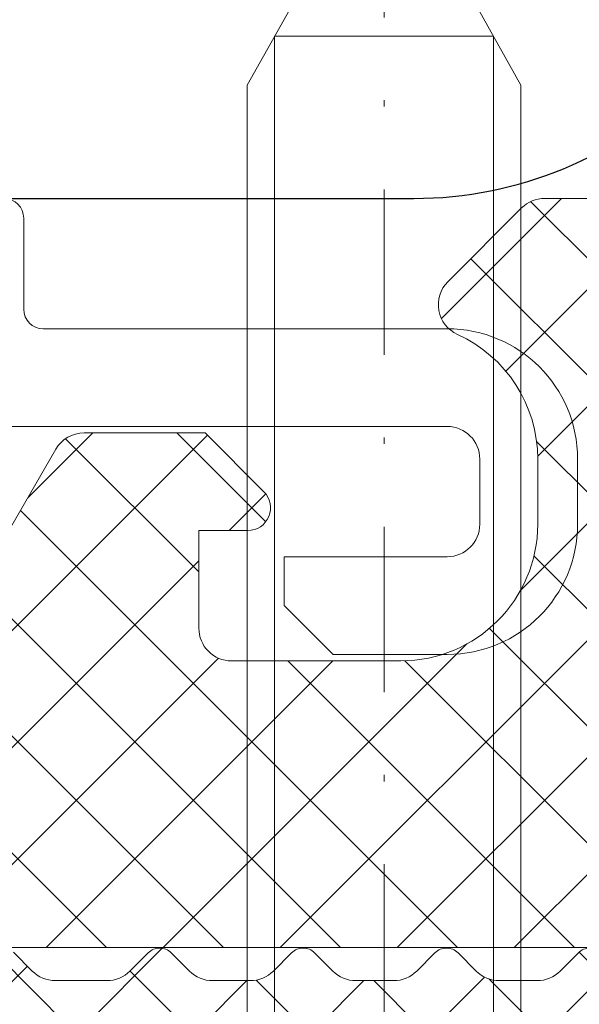
# Model space of a CAD drawing. Units: millimetres. Extents: x 2000 to 3256, y 0 to 920.
# Drawn here: x 2348 to 2357, y 79 to 94 of the extents above; entities that cross this region are included whole.
import ezdxf

# ---------------------------------------------------------------- set-up
doc = ezdxf.new("R2010")
doc.units = ezdxf.units.MM
doc.linetypes.add('Strichpunkt', pattern=[25.4, 12.7, -6.35, 0, -6.35])
for name, color, linetype, lineweight in [('SX-0-Achsen', 7, 'Strichpunkt', 18), ('SX-Aufsatzkanal_Kontur', 2, 'Continuous', 18), ('SX-Dichtung-Innen_Kontur', 7, 'Continuous', 18), ('SX-Dichtung-Innen_Schraffur', 150, 'Continuous', 5), ('SX-Pfosten_Kontur', 7, 'Continuous', 25), ('SX-Schraube', 1, 'Continuous', 9)]:
    doc.layers.add(name, color=color, linetype=linetype, lineweight=lineweight)

# ---------------------------------------------------------------- blocks, each defined once
blk = doc.blocks.new('frfer')
at = {"layer": 'SX-Schraube'}
for p, q in [((1237.526340542508, 551.6413659137356), (1239.626340542504, 555.403865972303)), ((1241.726340542502, 551.6413659137361), (1239.626340542504, 555.403865972303)), ((1241.306340542505, 552.3938659254453), (1237.946340542505, 552.3938659254453)), ((1237.946340542509, 507.9038659723029), (1237.946340542509, 552.3938659254453)), ((1241.306340542509, 507.9038659723032), (1241.306340542509, 552.3938659254378)), ((1237.526340542508, 551.6413659137356), (1237.526340542508, 507.9038659723029)), ((1241.726340542502, 551.6413659137361), (1241.726340542502, 507.9038659723033))]:
    blk.add_line(p, q, dxfattribs=at)

msp = doc.modelspace()

# ---------------------------------------------------------------- hatches: boundary and pattern name
at = {"layer": 'SX-Dichtung-Innen_Schraffur'}
h = msp.add_hatch(dxfattribs=at)
h.set_pattern_fill('ANSI37', color=256, scale=0.4, angle=-1.185546564616269e-13, style=0)
h.set_pattern_definition([(44.99999999999989, (-1066.761847083554, 31.39382073073281), (-0.8980256121069133, 0.8980256121069173), []), (134.9999999999999, (-1066.761847083554, 31.39382073073281), (-0.8980256121069173, -0.8980256121069133), [])])
edge = h.paths.add_edge_path()
edge.add_arc((2330.509767529294, 65.51653066914989), 0.5000000000001447, 45.000000000011596, 134.9999999999932, ccw=False)
edge.add_line((2330.863320919887, 65.87008405974322), (2331.921905822155, 64.81149915747412))
edge.add_arc((2332.134037856512, 65.02363119182994), 0.2999999999997532, 224.9999999999924, 270.0000000000001)
edge.add_line((2332.134037856512, 64.72363119182975), (2337.109628844164, 64.72363119182975))
edge.add_arc((2337.109628844164, 65.32363119183012), 0.6000000000000796, 270.0000000000001, 359.9995042382955)
edge.add_line((2337.70962884414, 65.32362600022518), (2337.709710013454, 79.92543236610365))
edge.add_arc((2338.709710013427, 79.92542481183793), 1.000000000001249, 90.00000000005218, 179.9995671724342, ccw=False)
edge.add_line((2338.709710013427, 80.92542481183793), (2347.15977392245, 80.92542481183793))
edge.add_arc((2347.159773922448, 79.92542481183793), 1, 1.1368683772161603e-13, 90.00000000000011, ccw=False)
edge.add_line((2348.159773922448, 79.92542481183793), (2348.15977392245, 79.425425571658))
edge.add_line((2348.15977392245, 79.425425571658), (2358.953841005548, 79.4254255716589))
edge.add_arc((2358.953801841229, 79.17001128879312), 0.2554142858679899, -1.163078721924478, 89.9912144687587, ccw=False)
edge.add_arc((2358.953783184293, 79.17020716908903), 0.2554369897537035, 271.20692164841836, 358.7930783520676, ccw=False)
edge.add_line((2358.959163504387, 78.91482684899731), (2358.019826554644, 78.91482684899731))
edge.add_arc((2358.019826554644, 79.41482684899731), 0.5, 224.9999999999909, 270.0000000000001, ccw=False)
edge.add_line((2357.666273164049, 79.06127345840397), (2357.385943078161, 79.34160354429443))
edge.add_arc((2357.209166382865, 79.16482684899822), 0.249999999999178, 44.99999999994944, 90.00000000000011)
edge.add_arc((2357.209166382863, 79.16482684899549), 0.2500000000015348, 89.99999999979167, 134.9999999998251)
edge.add_line((2357.032389687567, 79.34160354429443), (2356.752059601678, 79.06127345840397))
edge.add_arc((2356.398506211084, 79.41482684899913), 0.5000000000016721, 269.99999999989586, 314.99999999996555, ccw=False)
edge.add_line((2356.398506211082, 78.91482684899731), (2355.819826554643, 78.91482684899731))
edge.add_arc((2355.819826554643, 79.41482684899731), 0.5000000000002274, 225.0000000000186, 270.0000000000001, ccw=False)
edge.add_line((2355.466273164049, 79.06127345840397), (2355.18594307816, 79.34160354429443))
edge.add_arc((2355.009166382864, 79.16482684899822), 0.249999999999178, 44.99999999994944, 90.00000000000011)
edge.add_arc((2355.009166382864, 79.16482684899822), 0.24999999999946, 90.00000000000011, 135.0000000000232)
edge.add_line((2354.832389687568, 79.34160354429443), (2354.552059601677, 79.06127345840488))
edge.add_arc((2354.198506211083, 79.4148268489964), 0.4999999999990595, 270.0000000001043, 315.00000000011755, ccw=False)
edge.add_line((2354.198506211085, 78.91482684899731), (2353.619826554644, 78.91482684899731))
edge.add_arc((2353.619826554644, 79.41482684899731), 0.5, 224.9999999999909, 270.0000000000001, ccw=False)
edge.add_line((2353.26627316405, 79.06127345840397), (2352.985943078159, 79.34160354429443))
edge.add_arc((2352.809166382863, 79.16482684899822), 0.249999999999178, 44.99999999994944, 90.00000000000011)
edge.add_arc((2352.809166382863, 79.16482684899822), 0.24999999999946, 90.00000000000011, 135.0000000000232)
edge.add_line((2352.632389687567, 79.34160354429443), (2352.352059601678, 79.06127345840397))
edge.add_arc((2351.998506211084, 79.41482684899913), 0.5000000000016721, 269.99999999989586, 314.99999999996555, ccw=False)
edge.add_line((2351.998506211082, 78.91482684899731), (2351.419826485647, 78.91482684899731))
edge.add_arc((2351.419826485647, 79.41482684899731), 0.5, 224.9999999999909, 270.0000000000001, ccw=False)
edge.add_line((2351.066273095053, 79.06127345840397), (2350.785943009161, 79.34160354429443))
edge.add_arc((2350.609166313866, 79.16482684899822), 0.249999999999178, 44.99999999994944, 90.00000000000011)
edge.add_arc((2350.609166313866, 79.16482684899822), 0.24999999999946, 90.00000000000011, 135.0000000000232)
edge.add_line((2350.43238961857, 79.34160354429443), (2350.15205953268, 79.06127345840397))
edge.add_arc((2349.798506142087, 79.4148268489964), 0.4999999999988384, 269.99999999989586, 314.9999999999955, ccw=False)
edge.add_line((2349.798506142085, 78.91482684899731), (2349.005978714274, 78.91576154568904))
edge.add_arc((2349.006568407458, 79.41576119795192), 0.5000000000002324, 224.999999693892, 269.93242612320284, ccw=False)
edge.add_line((2348.653015014975, 79.06220780924761), (2348.362719800719, 79.35250302660572))
edge.add_arc((2348.185943104454, 79.17572633222082), 0.2500000000392116, 44.99999969518395, 87.18925370377774)
edge.add_arc((2348.209166582648, 79.22572633212278), 0.2000000000129606, 93.14258804408698, 179.9999888018991)
edge.add_line((2348.009166582636, 79.22572637121104), (2348.00916655607, 74.2257345325772))
edge.add_arc((2348.309166552231, 74.225734505276), 0.299999996163025, 179.9999947858689, 343.9999674025131)
edge.add_line((2348.597545010279, 74.1430431355204), (2349.22538245343, 76.13181988578728))
edge.add_arc((2349.609887168886, 76.02156507277707), 0.4000000000003628, 15.9999922954907, 164.0000192696078, ccw=False)
edge.add_line((2349.994391862086, 76.13181996339901), (2350.421508543668, 74.64228687209399))
edge.add_arc((2350.709887121969, 74.72497783639139), 0.3000000000002369, 195.9999518298582, 344.0000376897986)
edge.add_line((2350.998265685148, 74.64228681934512), (2351.425382522427, 76.13181988578728))
edge.add_arc((2351.809887237883, 76.02156507277707), 0.4000000000003628, 15.9999922954907, 164.0000192696078, ccw=False)
edge.add_line((2352.194391931083, 76.13181996339901), (2352.621508612666, 74.64228687209399))
edge.add_arc((2352.909887190968, 74.72497783639139), 0.2999999999992922, 195.999951829859, 344.0000376897977)
edge.add_line((2353.198265754144, 74.64228681934512), (2353.625382513913, 76.13181988822927))
edge.add_arc((2354.009887233276, 76.02156508884238), 0.3999999999999624, 15.999989901502772, 164.0000212997724, ccw=False)
edge.add_line((2354.394391931084, 76.13181996339992), (2354.821508612665, 74.6422868720949))
edge.add_arc((2355.109887190967, 74.72497783639139), 0.2999999999992451, 195.9999518298278, 344.0000376898081)
edge.add_line((2355.398265754143, 74.64228681934512), (2355.825381591425, 76.13181986600395))
edge.add_arc((2356.209886133016, 76.02156444665727), 0.4000000000001762, 15.999983030571627, 163.9999289183382, ccw=False)
edge.add_line((2356.594390844047, 76.13181927510433), (2357.021507449651, 74.64228644875695))
edge.add_arc((2357.309886103928, 74.72497714809671), 0.2999999999996889, 195.9998991873063, 343.9999850468692)
edge.add_line((2357.598264591129, 74.64228586609008), (2357.883041990398, 75.63542303834603))
edge.add_arc((2358.171293218938, 75.55332925247896), 0.2997134638826341, 39.90668710431498, 164.1030770929497, ccw=False)
edge.add_line((2358.401200504386, 75.74560717770802), (2359.838868349244, 74.03285878626886))
edge.add_arc((2360.068648562679, 74.2257345325772), 0.3000000000002983, 220.009839504641, 370.000004338084)
edge.add_line((2360.364090884639, 74.27782900824624), (2359.809163504385, 76.92497483639201))
edge.add_line((2359.809163504385, 76.92497483639201), (2359.809163504385, 90.425425571658))
edge.add_line((2359.809163504385, 90.42542557165709), (2360.063468407332, 91.12412255015917))
edge.add_arc((2359.922514514213, 91.1754255716589), 0.1499999999995522, 340.0000000000522, 499.2942931690769)
edge.add_arc((2359.050734725506, 91.9254255716589), 1.000000000000102, 270.0000000000001, 319.29429316894505, ccw=False)
edge.add_line((2359.050734725506, 90.9254255716589), (2356.51626396048, 90.9254255716589))
edge.add_arc((2356.51626396048, 90.4254255716589), 0.4999999999999432, 90.00000000000011, 135.0000000000185)
edge.add_line((2356.162710569888, 90.77897896225133), (2355.030231371192, 89.64649976355506))
edge.add_arc((2355.383784761785, 89.29294637296172), 0.5000000000006873, 135.0000000000784, 245.5866966247125)
edge.add_arc((2354.309163504385, 86.92541830488173), 2.100000000000631, 1.722355591482483e-11, 65.5866966248231, ccw=False)
edge.add_line((2356.409163504386, 86.92541830488264), (2356.409163504386, 85.92541635183827))
edge.add_arc((2354.309163504385, 85.92541635183827), 2.100000000000364, 270.0000000000001, 359.9999999999877, ccw=False)
edge.add_line((2354.309163504385, 83.8254163518379), (2351.709163504385, 83.82541635183881))
edge.add_arc((2351.709163504385, 84.32541635183881), 0.5, 179.9999999999741, 270.0000000000001, ccw=False)
edge.add_line((2351.209163504385, 84.32541635183881), (2351.209163504385, 85.82541635183881))
edge.add_line((2351.209163504385, 85.82541635183881), (2351.959163504385, 85.82541635183881))
edge.add_arc((2351.959163504385, 86.17541635183917), 0.3500000000000796, 270.0000000000001, 404.9999999999803)
edge.add_line((2352.2066508778, 86.42290372525369), (2351.30413494037, 87.32541966268329))
edge.add_line((2351.30413494037, 87.3254196626842), (2349.448449057044, 87.3254196626842))
edge.add_arc((2349.448449057044, 86.8254196626842), 0.5000000000003411, 90.00000000010434, 150.0000000000645)
edge.add_line((2349.015436355151, 87.07541966268329), (2348.226761220556, 85.70939425889921))
edge.add_arc((2348.659773922448, 85.45939425889921), 0.5000000000000004, 149.9999999999588, 179.9999999999773)
edge.add_line((2348.159773922448, 85.45939425889921), (2348.159773922448, 82.42542481183793))
edge.add_line((2348.159773922448, 82.42542481183793), (2337.209698806442, 82.42542481183793))
edge.add_arc((2337.209698806442, 81.42542481183793), 1, 90.00000000000011, 180.0000005093057)
edge.add_line((2336.209698806442, 81.42542480294853), (2336.20972514618, 69.22360068071904))
edge.add_arc((2335.20972514618, 69.22360067182964), 1, -89.99999999999989, 5.092991841593175e-07, ccw=False)
edge.add_line((2335.20972514618, 68.22360067182964), (2333.189614581968, 68.22360067182964))
edge.add_arc((2333.189614581968, 69.22360067183055), 1.000000000000426, 184.7082058023098, 269.999999999948, ccw=False)
edge.add_line((2332.192988940461, 69.14151942736063), (2332.010577375333, 71.35634991986919))
edge.add_arc((2332.249767529294, 71.37604941854099), 0.2399999999990871, 79.99999999975381, 184.7082058023394, ccw=False)
edge.add_line((2332.291443091935, 71.61240327926427), (2333.22809196719, 71.4472468111064))
edge.add_arc((2333.269767529829, 71.68360067182968), 0.2399999999998675, 259.9999999999629, 420.0000000000097)
edge.add_line((2333.38976752983, 71.8914467687375), (2331.759767529294, 72.83252770782494))
edge.add_arc((2330.509767529296, 70.66746419836474), 2.499999999998815, 60.00000000000849, 120.0000000000085)
edge.add_line((2329.259767529296, 72.83252770782585), (2327.629767528758, 71.8914467687384))
edge.add_arc((2327.749767528759, 71.68360067182968), 0.2399999999998755, 119.9999999999872, 280.0000000000361)
edge.add_line((2327.791443091398, 71.4472468111064), (2328.728091966653, 71.61240327926427))
edge.add_arc((2328.769767529292, 71.37604941854099), 0.2400000000003254, -4.708205802181908, 99.99999999979752, ccw=False)
edge.add_line((2329.008957683256, 71.35634991986828), (2328.826546118127, 69.14151942736063))
edge.add_arc((2327.829920476622, 69.22360067182964), 0.9999999999990279, 269.999999999948, 355.2917941977014, ccw=False)
edge.add_line((2327.829920476622, 68.22360067182964), (2325.809809918884, 68.22360067182964))
edge.add_arc((2325.809809918884, 69.22360067182964), 1, 179.9999995270805, 270.0000000000001, ccw=False)
edge.add_line((2324.809809918884, 69.22360068008422), (2324.809836252146, 81.42542480294944))
edge.add_arc((2323.809836252146, 81.42542481183793), 1, 359.999999490701, 450.0000000000001)
edge.add_line((2323.809836252146, 82.42542481183793), (2312.859761136138, 82.42542481183793))
edge.add_line((2312.859761136138, 82.42542481183793), (2312.859761136138, 85.45939425889921))
edge.add_arc((2312.359761136138, 85.45939425889921), 0.5, 4.897187456374125e-11, 30.00000000004146)
edge.add_line((2312.792773838031, 85.70939425889921), (2312.004098703435, 87.07541966268329))
edge.add_arc((2311.571086001542, 86.82541966268329), 0.5000000000005607, 29.99999999994421, 89.99999999989589)
edge.add_line((2311.571086001544, 87.3254196626842), (2309.715400118218, 87.3254196626842))
edge.add_line((2309.715400118218, 87.3254196626842), (2308.812884180788, 86.42290372525369))
edge.add_arc((2309.060371554203, 86.17541635183917), 0.3500000000000671, 135.0000000000199, 270.0000000000001)
edge.add_line((2309.060371554203, 85.82541635183881), (2309.810371554203, 85.82541635183881))
edge.add_line((2309.810371554203, 85.82541635183881), (2309.810371554203, 84.32541635183881))
edge.add_arc((2309.310371554203, 84.32541635183881), 0.5, -89.99999999999989, 2.6204816094832495e-11, ccw=False)
edge.add_line((2309.310371554203, 83.82541635183881), (2306.710371554203, 83.82541635183881))
edge.add_arc((2306.710371554203, 85.92541635183827), 2.100000000000364, 180.0000000000126, 270.0000000000001, ccw=False)
edge.add_line((2304.610371554203, 85.92541635183827), (2304.610371554203, 86.92541830488264))
edge.add_arc((2306.710371554203, 86.92541830488173), 2.100000000001273, 114.41330337519969, 179.9999999999846, ccw=False)
edge.add_arc((2305.635750296804, 89.29294637296172), 0.500000000000032, 294.4133033751942, 404.9999999999932)
edge.add_line((2305.989303687396, 89.64649976355506), (2304.856824488701, 90.77897896225133))
edge.add_arc((2304.503271098108, 90.4254255716589), 0.4999999999993408, 45.00000000006231, 90.00000000010434)
edge.add_line((2304.503271098106, 90.9254255716589), (2301.968800333083, 90.9254255716589))
edge.add_arc((2301.968800333083, 91.9254255716589), 0.9999999999999716, 220.7057068310466, 270.0000000000001, ccw=False)
edge.add_arc((2301.097020544373, 91.1754255716589), 0.1500000000000687, 40.70570683086581, 199.9999999999991)
edge.add_line((2300.956066651257, 91.12412255016008), (2301.210371554203, 90.425425571658))
edge.add_line((2301.210371554203, 90.42542557165709), (2301.210371554203, 76.9249748363911))
edge.add_line((2301.210371554203, 76.92497483639201), (2300.655444173949, 74.27782900824715))
edge.add_arc((2300.950886495909, 74.2257345325772), 0.3000000000004414, 169.9999956619483, 319.9901604952225)
edge.add_line((2301.180666709342, 74.03285878626795), (2302.618334554203, 75.74560717770802))
edge.add_arc((2302.84824183965, 75.55332925247896), 0.2997134638825282, 15.8969229070766, 140.0933128956727, ccw=False)
edge.add_line((2303.13649306819, 75.63542303834603), (2303.421270467459, 74.64228586609008))
edge.add_arc((2303.70964895466, 74.72497714809671), 0.3000000000004548, 196.0000149531414, 344.0001008127461)
edge.add_line((2303.998027608937, 74.64228644875786), (2304.425144214541, 76.13181927510524))
edge.add_arc((2304.809648925571, 76.02156444665727), 0.4000000000001315, 16.000071081650276, 164.0000169694123, ccw=False)
edge.add_line((2305.194153467162, 76.13181986600395), (2305.621269304441, 74.64228681934512))
edge.add_arc((2305.90964786762, 74.7249778363923), 0.3000000000009755, 195.9999623102434, 344.00004817019)
edge.add_line((2306.198026445923, 74.6422868720949), (2306.625143127503, 76.13181996339992))
edge.add_arc((2307.00964782531, 76.02156508884238), 0.4000000000006106, 15.999978700227189, 164.0000100984903, ccw=False)
edge.add_line((2307.394152544675, 76.13181988822927), (2307.821269304444, 74.64228681934512))
edge.add_arc((2308.10964786762, 74.72497783639139), 0.300000000000905, 195.9999623101964, 344.0000481701308)
edge.add_line((2308.398026445922, 74.6422868720949), (2308.825143127503, 76.13181996339992))
edge.add_arc((2309.209647820704, 76.02156507277616), 0.3999999999998189, 15.999980730431616, 164.0000077045219, ccw=False)
edge.add_line((2309.594152536161, 76.13181988578819), (2310.021269373441, 74.64228681934512))
edge.add_arc((2310.309647936617, 74.72497783639139), 0.300000000000905, 195.9999623101964, 344.0000481701308)
edge.add_line((2310.598026514919, 74.6422868720949), (2311.025143196498, 76.13181996339992))
edge.add_arc((2311.4096478897, 76.02156507277616), 0.3999999999998189, 15.999980730431616, 164.0000077045219, ccw=False)
edge.add_line((2311.794152605158, 76.13181988578819), (2312.421990048309, 74.14304313552131))
edge.add_arc((2312.710368502519, 74.2257345325772), 0.3000000000004669, 196.0000378115719, 360.00001042836)
edge.add_line((2313.01036850252, 74.22573458718054), (2313.010368475952, 79.22572637121195))
edge.add_arc((2312.810368475939, 79.22572633212278), 0.2000000000134643, 1.119810925438138e-05, 86.8574119556535)
edge.add_arc((2312.833591954133, 79.17572633222082), 0.2500000000389841, 92.81074629622245, 135.0000003048255)
edge.add_line((2312.656815257869, 79.35250302660481), (2312.366520043613, 79.0622078092467))
edge.add_arc((2312.012966651131, 79.41576119795192), 0.5000000000002051, 270.0675738767974, 315.00000030611517, ccw=False)
edge.add_line((2312.013556344312, 78.91576154568995), (2311.221028916501, 78.91482684899822))
edge.add_arc((2311.221028916501, 79.4148268489964), 0.4999999999992326, 225.0000000000163, 270.0000000001043, ccw=False)
edge.add_line((2310.867475525909, 79.06127345840397), (2310.587145440018, 79.34160354429443))
edge.add_arc((2310.410368744722, 79.16482684899822), 0.2499999999992986, 44.99999999997706, 90.00000000000011)
edge.add_arc((2310.410368744722, 79.16482684899822), 0.249999999999261, 90.00000000000011, 135.000000000037)
edge.add_line((2310.233592049426, 79.34160354429443), (2309.953261963533, 79.06127345840397))
edge.add_arc((2309.599708572941, 79.41482684899731), 0.500000000000004, 270.0000000000001, 315.0000000000093, ccw=False)
edge.add_line((2309.599708572941, 78.91482684899731), (2309.021028847504, 78.91482684899731))
edge.add_arc((2309.021028847504, 79.41482684899913), 0.5000000000013358, 225.0000000000301, 270.0000000001043, ccw=False)
edge.add_line((2308.66747545691, 79.06127345840397), (2308.387145371021, 79.34160354429443))
edge.add_arc((2308.210368675725, 79.16482684899822), 0.2499999999992986, 44.99999999997706, 90.00000000000011)
edge.add_arc((2308.210368675725, 79.16482684899822), 0.249999999999261, 90.00000000000011, 135.000000000037)
edge.add_line((2308.033591980429, 79.34160354429443), (2307.753261894538, 79.06127345840397))
edge.add_arc((2307.399708503944, 79.41482684899731), 0.500000000000004, 270.0000000000001, 315.0000000000093, ccw=False)
edge.add_line((2307.399708503944, 78.91482684899731), (2306.821028847503, 78.91482684899731))
edge.add_arc((2306.821028847503, 79.4148268489964), 0.4999999999986926, 224.9999999998712, 269.99999999989586, ccw=False)
edge.add_line((2306.467475456911, 79.06127345840397), (2306.187145371021, 79.34160354429352))
edge.add_arc((2306.010368675724, 79.16482684899822), 0.2499999999992986, 44.99999999997706, 90.00000000000011)
edge.add_arc((2306.010368675724, 79.16482684899822), 0.249999999999261, 90.00000000000011, 135.000000000037)
edge.add_line((2305.833591980428, 79.34160354429443), (2305.553261894538, 79.06127345840397))
edge.add_arc((2305.199708503945, 79.41482684899731), 0.500000000000205, 270.0000000000001, 314.9999999999863, ccw=False)
edge.add_line((2305.199708503945, 78.91482684899731), (2304.621028847506, 78.91482684899731))
edge.add_arc((2304.621028847504, 79.41482684899913), 0.5000000000013358, 225.0000000000301, 270.0000000001043, ccw=False)
edge.add_line((2304.26747545691, 79.06127345840397), (2303.987145371022, 79.34160354429443))
edge.add_arc((2303.810368675724, 79.1648268489964), 0.2500000000014088, 45.00000000016591, 90.00000000020856)
edge.add_arc((2303.810368675724, 79.16482684899822), 0.249999999999261, 90.00000000000011, 135.000000000037)
edge.add_line((2303.633591980427, 79.34160354429443), (2303.353261894537, 79.06127345840397))
edge.add_arc((2302.999708503944, 79.41482684899731), 0.500000000000004, 270.0000000000001, 315.0000000000093, ccw=False)
edge.add_line((2302.999708503944, 78.91482684899731), (2302.060371554202, 78.91482684899731))
edge.add_arc((2302.065751874295, 79.17020716908903), 0.2554369897534649, 181.2069216479326, 268.79307835158187, ccw=False)
edge.add_arc((2302.065733217357, 79.17001128879403), 0.255414285867535, 90.00878553103752, 181.1630787220308, ccw=False)
edge.add_line((2302.06569405304, 79.4254255716589), (2312.859761136138, 79.425425571658))
edge.add_line((2312.859761136138, 79.425425571658), (2312.859761136138, 79.92542481183884))
edge.add_arc((2313.859761136138, 79.92542481183793), 1, 90.00000000000011, 180.0000000000001, ccw=False)
edge.add_line((2313.859761136138, 80.92542481183793), (2322.30982504516, 80.92542481183793))
edge.add_arc((2322.30982504516, 79.92542481183793), 1.000000000000085, 0.0004328275612124344, 89.99999999994799, ccw=False)
edge.add_line((2323.309825045133, 79.92543236610365), (2323.309907604862, 65.32360284284206))
edge.add_arc((2323.909907604193, 65.32363119183012), 0.6000000000016061, 180.0027071289059, 269.9999999998265)
edge.add_line((2323.909907604191, 64.72363119182884), (2328.885497202076, 64.72363119182975))
edge.add_arc((2328.885497202076, 65.02363119182994), 0.2999999999998124, 270.0000000000001, 314.9999999999963)
edge.add_line((2329.097629236432, 64.81149915747412), (2330.156214138702, 65.87008405974322))

# ---------------------------------------------------------------- linework, layer by layer
at = {"layer": 'SX-0-Achsen', "ltscale": 0.2}
msp.add_line((2354.051744253167, 101.4250298711246), (2354.051744253171, 46.42502987112411), dxfattribs=at)
at = {"layer": 'SX-Aufsatzkanal_Kontur'}
msp.add_lwpolyline([(2338.021463101239, 87.4241044113927), (2339.321935395401, 87.42410878686758), (2355.020781343972, 87.42409346672628, -0.4142135623730784), (2355.520781343974, 86.92409346672446), (2355.520781343974, 85.92409346672582, -0.414213562373095), (2355.020781343974, 85.42409346672582), (2352.520781343974, 85.42409346672582), (2352.520781343974, 84.67409346672582), (2353.270781343974, 83.92409346672582), (2355.020781343974, 83.92409346672582, 0.414213562373095), (2357.020781343974, 85.92409346672582), (2357.020781343974, 86.924093466724, 0.4142135623729618), (2355.020781343975, 88.92409346672582), (2348.821398019064, 88.92410110690514, -0.4142135623730118), (2348.521398019064, 89.22410110690532), (2348.521398019064, 90.6241021029872, 0.4142135623729286), (2348.221398019065, 90.92410210298738)], format="xyb", dxfattribs=at)
at = {"layer": 'SX-Dichtung-Innen_Kontur'}
for points in [[(2359.80916350438, 76.924974836382), (2359.80916350438, 90.42542557164708), (2360.063468407326, 91.12412255015008, 0.8338658632664141), (2359.808804106985, 91.27325165860495, -0.2184662898859606), (2359.0507347255, 90.9254255716489), (2356.516263960476, 90.92542557164799, 0.1989123673797416), (2356.162710569882, 90.77897896224133), (2355.030231371185, 89.64649976354414, 0.5238250664957539), (2355.177126827666, 88.8376525137048, -0.2942529313461641), (2356.40916350438, 86.92541830487173), (2356.40916350438, 85.92541635182826, -0.4142135623730316), (2354.30916350438, 83.82541635182699), (2351.709163504379, 83.8254163518288, -0.4142135623732282), (2351.209163504379, 84.3254163518279), (2351.209163504379, 85.8254163518288), (2351.959163504379, 85.8254163518279, 0.6681786379191743), (2352.206650877795, 86.42290372524278), (2351.304134940364, 87.3254196626742), (2349.448449057039, 87.32541966267328, 0.2679491924309991), (2349.015436355146, 87.07541966267237), (2348.226761220552, 85.7093942588883, 0.1316524975874657), (2348.159773922445, 85.4593942588892), (2348.159773922443, 82.42542481182792), (2337.209698806436, 82.42542481182792, 0.4142135649766405)], [(2337.709710013448, 79.92543236609364, -0.4142113497814981), (2338.709710013421, 80.92542481182701), (2347.159773922443, 80.92542481182792, -0.414213562373095), (2348.159773922445, 79.92542481182792), (2348.159773922445, 79.42542557164799), (2358.953841005542, 79.4254255716489, -0.4201266385448156)], [(2357.209166382859, 79.4148268489864, 0.1989123673797678), (2357.032389687561, 79.34160354428352), (2356.752059601672, 79.06127345839397, -0.1989123673800433), (2356.398506211076, 78.9148268489864), (2355.819826554638, 78.9148268489864, -0.1989123673795744), (2355.466273164043, 79.06127345839306), (2355.185943078156, 79.34160354428442, 0.1989123673798669), (2355.009166382858, 79.41482684898821, 0.1989123673796997), (2354.832389687562, 79.34160354428442), (2354.552059601672, 79.06127345839306, -0.1989123673797768), (2354.198506211079, 78.9148268489864), (2353.619826554639, 78.9148268489864, -0.1989123673796998), (2353.266273164046, 79.06127345839306), (2352.985943078156, 79.34160354428442, 0.1989123673798669), (2352.809166382858, 79.4148268489873, 0.1989123673796997), (2352.632389687561, 79.34160354428352), (2352.352059601675, 79.06127345839397, -0.1989123673800433), (2351.998506211077, 78.9148268489873), (2351.419826485642, 78.9148268489864, -0.1989123673796998), (2351.066273095048, 79.06127345839306), (2350.785943009157, 79.34160354428442, 0.1989123673798669), (2350.609166313861, 79.4148268489873, 0.1989123673796997), (2350.432389618567, 79.34160354428352), (2350.152059532674, 79.06127345839397, -0.1989123673800406), (2349.79850614208, 78.9148268489864), (2349.005978714269, 78.91576154568085, -0.1986058741337687), (2348.65301501497, 79.0622078092367), (2348.362719800714, 79.3525030265939, 0.1861933181471126)]]:
    msp.add_lwpolyline(points, format="xyb", dxfattribs=at)
at = {"layer": 'SX-Pfosten_Kontur'}
msp.add_lwpolyline([(2300.509782257323, 96.92783142531434, 0.4143310102907555), (2306.509781774979, 90.92542557164788), (2354.509781774979, 90.92542557164765, 0.4143310102907555), (2360.509781292635, 96.92783142531434), (2360.509781292635, 204.9230197179814, 0.4143310102907581), (2354.509781774979, 210.9254255716481), (2306.509781774979, 210.9254255716481, 0.4143310102907581), (2300.509782257323, 204.9230197179814), (2300.509782257351, 96.9230196505491)], format="xyb", dxfattribs=at)

# ---------------------------------------------------------------- block references
at = {"layer": 'SX-Schraube'}
msp.add_blockref('frfer', (1114.425403710663, -458.9788361011784), dxfattribs=at)

doc.saveas('drawing.dxf')
